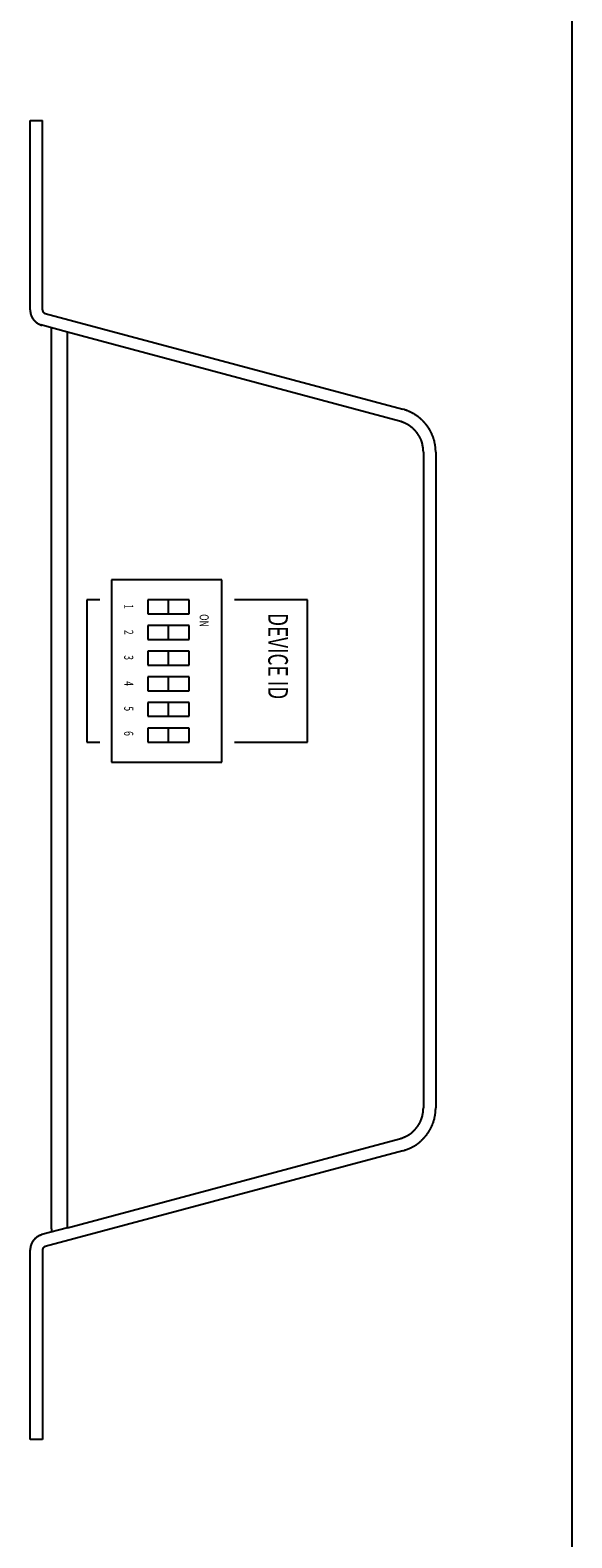
# Model space of a CAD drawing. Extents: x -80 to 280, y -132 to 404.
# Drawn here: x 225 to 280, y 23 to 176 of the extents above; entities that cross this region are included whole.
import ezdxf
from ezdxf.enums import TextEntityAlignment as Align

# ---------------------------------------------------------------- set-up
doc = ezdxf.new("R2010")
doc.units = 0
doc.header["$LTSCALE"] = 10.16
doc.layers.add('DATA', color=7, linetype='CONTINUOUS')
doc.layers.add('HIBINO-BASE', color=7, linetype='CONTINUOUS')
doc.styles.get("Standard").update_dxf_attribs({"font": 'txt', "bigfont": 'BIGFONT.SHX'})

msp = doc.modelspace()

# ---------------------------------------------------------------- linework, layer by layer
at = {"layer": 'DATA', "color": 7, "linetype": 'CONTINUOUS'}
for p, q in [((225, 163.74), (225, 167)), ((225, 167), (226.25, 167)), ((226.25, 163.74), (226.25, 167)), ((225, 147.76), (225, 163.74)), ((226.25, 147.76), (226.25, 163.74)), ((225, 147.76), (225, 147.73)), ((226.25, 147.76), (226.25, 147.76)), ((226.54, 147.39), (262.84, 137.66)), ((228.8, 145.49), (226.08, 146.22)), ((226.18, 146.19), (226.22, 146.18)), ((227.16, 145.59), (227.16, 145.93)), ((227.16, 54.42), (227.16, 145.59)), ((262.51, 136.45), (228.8, 145.49)), ((228.8, 54.52), (228.8, 145.49)), ((262.59, 136.43), (262.51, 136.45)), ((262.59, 136.43), (262.51, 136.45)), ((262.96, 137.63), (262.84, 137.66)), ((264.93, 133.31), (264.93, 133.39)), ((264.93, 133.31), (264.93, 133.38)), ((264.93, 133.31), (264.93, 66.7)), ((266.18, 133.31), (266.18, 133.44)), ((266.18, 133.31), (266.18, 66.7)), ((244.45, 120.32), (233.25, 120.32)), ((233.25, 120.32), (233.25, 101.83)), ((244.45, 101.83), (244.45, 120.32)), ((230.77, 118.3), (230.77, 103.85)), ((232.06, 118.3), (230.77, 118.3)), ((241.13, 118.29), (236.96, 118.29)), ((236.96, 118.29), (236.96, 116.88)), ((239, 118.29), (239, 116.88)), ((241.13, 116.88), (241.13, 118.29)), ((253.16, 118.3), (245.76, 118.3)), ((253.16, 103.85), (253.16, 118.3)), ((236.96, 116.88), (241.13, 116.88)), ((241.13, 115.68), (236.96, 115.68)), ((236.96, 115.68), (236.96, 114.28)), ((239, 115.68), (239, 114.28)), ((241.13, 114.28), (241.13, 115.68)), ((236.96, 114.28), (241.13, 114.28)), ((241.13, 113.08), (236.96, 113.08)), ((236.96, 113.08), (236.96, 111.68)), ((239, 113.08), (239, 111.68)), ((241.13, 111.68), (241.13, 113.08)), ((236.96, 111.68), (241.13, 111.68)), ((241.13, 110.48), (236.96, 110.48)), ((236.96, 110.48), (236.96, 109.07)), ((239, 110.48), (239, 109.07)), ((241.13, 109.07), (241.13, 110.48)), ((236.96, 109.07), (241.13, 109.07)), ((241.13, 107.87), (236.96, 107.87)), ((236.96, 107.87), (236.96, 106.47)), ((239, 107.87), (239, 106.47)), ((241.13, 106.47), (241.13, 107.87)), ((236.96, 106.47), (241.13, 106.47)), ((241.13, 105.27), (236.96, 105.27)), ((236.96, 105.27), (236.96, 103.86)), ((239, 105.27), (239, 103.86)), ((239, 105.27), (239, 103.86)), ((241.13, 103.86), (241.13, 105.27)), ((230.77, 103.85), (232.06, 103.85)), ((236.96, 103.86), (241.13, 103.86)), ((245.76, 103.85), (253.16, 103.85)), ((233.25, 101.83), (244.45, 101.83)), ((264.93, 66.62), (264.93, 66.7)), ((264.93, 66.62), (264.93, 66.7)), ((266.18, 66.57), (266.18, 66.7)), ((228.8, 54.52), (262.51, 63.56)), ((262.51, 63.56), (262.59, 63.58)), ((262.51, 63.56), (262.59, 63.58)), ((262.84, 62.35), (226.54, 52.62)), ((262.84, 62.35), (262.96, 62.38)), ((226.22, 53.83), (226.18, 53.82)), ((228.8, 54.52), (226.2, 53.83)), ((227.16, 54.42), (227.16, 54.08)), ((225, 52.28), (225, 52.24)), ((225, 36.26), (225, 52.28)), ((226.25, 52.25), (226.25, 52.24)), ((226.25, 52.24), (226.25, 36.25)), ((226.54, 52.62), (226.54, 52.62)), ((225, 33.01), (225, 36.26)), ((226.25, 36.26), (226.25, 33.01)), ((226.25, 33.01), (225, 33.01))]:
    msp.add_line(p, q, dxfattribs=at)
at = {"layer": 'DATA', "color": 7, "linetype": 'CONTINUOUS', "flags": 128}
for points in [[(225, 147.73), (225, 147.72), (225, 147.71), (225, 147.7), (225, 147.69), (225, 147.68), (225, 147.66), (225, 147.65), (225.01, 147.64), (225.01, 147.63), (225.01, 147.62), (225.01, 147.61), (225.01, 147.6), (225.01, 147.59), (225.01, 147.58), (225.01, 147.57), (225.01, 147.56), (225.02, 147.55), (225.02, 147.54), (225.02, 147.53), (225.02, 147.52), (225.02, 147.51), (225.02, 147.5), (225.02, 147.49), (225.03, 147.48), (225.03, 147.47), (225.03, 147.46), (225.03, 147.45), (225.03, 147.44), (225.04, 147.43), (225.04, 147.42), (225.04, 147.41), (225.04, 147.4), (225.04, 147.39), (225.05, 147.38), (225.05, 147.37), (225.05, 147.36), (225.05, 147.35), (225.06, 147.34), (225.06, 147.33), (225.06, 147.32), (225.06, 147.31), (225.07, 147.3), (225.07, 147.29), (225.07, 147.28), (225.07, 147.28), (225.08, 147.27), (225.08, 147.26), (225.08, 147.25), (225.08, 147.24), (225.09, 147.23), (225.09, 147.22), (225.09, 147.21), (225.1, 147.2), (225.1, 147.2), (225.1, 147.19), (225.11, 147.18), (225.11, 147.17), (225.11, 147.16), (225.12, 147.15), (225.12, 147.15), (225.12, 147.14), (225.13, 147.13), (225.13, 147.12), (225.13, 147.11), (225.13, 147.11), (225.14, 147.11), (225.14, 147.1), (225.15, 147.09), (225.15, 147.08), (225.15, 147.07), (225.16, 147.07), (225.16, 147.06), (225.16, 147.05), (225.17, 147.04), (225.17, 147.03), (225.18, 147.03), (225.18, 147.02), (225.18, 147.01), (225.19, 147), (225.19, 147), (225.2, 146.99), (225.2, 146.98), (225.2, 146.97), (225.21, 146.97), (225.21, 146.96), (225.22, 146.95), (225.22, 146.94), (225.22, 146.94), (225.23, 146.93), (225.23, 146.92), (225.24, 146.92), (225.24, 146.91), (225.25, 146.9), (225.25, 146.89), (225.26, 146.89), (225.26, 146.88), (225.26, 146.87), (225.27, 146.87), (225.27, 146.86), (225.28, 146.85), (225.28, 146.85), (225.29, 146.84), (225.29, 146.83), (225.3, 146.83), (225.3, 146.82), (225.31, 146.81), (225.31, 146.81), (225.31, 146.8), (225.32, 146.79), (225.32, 146.79), (225.33, 146.78), (225.33, 146.77), (225.34, 146.77), (225.34, 146.76), (225.35, 146.75), (225.35, 146.75), (225.36, 146.74), (225.36, 146.74), (225.37, 146.73), (225.37, 146.72), (225.38, 146.72), (225.38, 146.71), (225.39, 146.7), (225.39, 146.7), (225.4, 146.69), (225.4, 146.69), (225.41, 146.68), (225.41, 146.68), (225.42, 146.67), (225.42, 146.67), (225.42, 146.66), (225.43, 146.66), (225.43, 146.65), (225.44, 146.65), (225.44, 146.64), (225.45, 146.63), (225.46, 146.63), (225.46, 146.62), (225.47, 146.62), (225.47, 146.61), (225.48, 146.61), (225.48, 146.6), (225.49, 146.6), (225.49, 146.59), (225.5, 146.59), (225.5, 146.58), (225.51, 146.58), (225.51, 146.57), (225.52, 146.56), (225.53, 146.56), (225.53, 146.55), (225.54, 146.55), (225.54, 146.54), (225.55, 146.54), (225.55, 146.53), (225.56, 146.53), (225.56, 146.52), (225.57, 146.52), (225.57, 146.52), (225.58, 146.51), (225.59, 146.51), (225.59, 146.5), (225.6, 146.5), (225.6, 146.49), (225.61, 146.49), (225.61, 146.48), (225.62, 146.48), (225.63, 146.47), (225.63, 146.47), (225.64, 146.46), (225.64, 146.46), (225.65, 146.46), (225.65, 146.45), (225.66, 146.45), (225.66, 146.44), (225.67, 146.44), (225.68, 146.43), (225.68, 146.43), (225.69, 146.43), (225.69, 146.42), (225.7, 146.42), (225.71, 146.41), (225.71, 146.41), (225.72, 146.41), (225.72, 146.4), (225.73, 146.4), (225.73, 146.39), (225.74, 146.39), (225.75, 146.39), (225.75, 146.38), (225.76, 146.38), (225.76, 146.38), (225.77, 146.37), (225.78, 146.37), (225.78, 146.37), (225.78, 146.37), (225.79, 146.36), (225.79, 146.36), (225.8, 146.35), (225.81, 146.35), (225.81, 146.35), (225.82, 146.34), (225.82, 146.34), (225.83, 146.34), (225.84, 146.33), (225.84, 146.33), (225.85, 146.33), (225.85, 146.32), (225.86, 146.32), (225.87, 146.32), (225.87, 146.32), (225.88, 146.31), (225.89, 146.31), (225.89, 146.31), (225.9, 146.3), (225.9, 146.3), (225.91, 146.3), (225.92, 146.29), (225.92, 146.29), (225.93, 146.29), (225.94, 146.28), (225.94, 146.28), (225.95, 146.28), (225.95, 146.28), (225.96, 146.27), (225.97, 146.27), (225.97, 146.27), (225.98, 146.26), (225.99, 146.26), (225.99, 146.26), (226, 146.26), (226.01, 146.25), (226.01, 146.25), (226.02, 146.25), (226.02, 146.24), (226.03, 146.24), (226.04, 146.24), (226.04, 146.24), (226.05, 146.23), (226.06, 146.23), (226.06, 146.23), (226.07, 146.23), (226.08, 146.22), (226.08, 146.22), (226.09, 146.22), (226.1, 146.22), (226.1, 146.21), (226.11, 146.21), (226.12, 146.21), (226.12, 146.21), (226.13, 146.21), (226.14, 146.2), (226.14, 146.2), (226.15, 146.2), (226.16, 146.2), (226.16, 146.19), (226.17, 146.19), (226.18, 146.19), (226.18, 146.19), (226.18, 146.19)], [(226.25, 147.76), (226.25, 147.76), (226.25, 147.76), (226.25, 147.76), (226.25, 147.75), (226.25, 147.75), (226.25, 147.75), (226.25, 147.75), (226.25, 147.75), (226.25, 147.75), (226.25, 147.75), (226.25, 147.74), (226.25, 147.74), (226.25, 147.74), (226.25, 147.74), (226.25, 147.74), (226.25, 147.74), (226.25, 147.74), (226.25, 147.73), (226.25, 147.73), (226.25, 147.73), (226.25, 147.73), (226.25, 147.73), (226.25, 147.73), (226.25, 147.73), (226.25, 147.72), (226.25, 147.72), (226.25, 147.72), (226.25, 147.72), (226.25, 147.72), (226.25, 147.72), (226.25, 147.72), (226.25, 147.71), (226.25, 147.71), (226.25, 147.71), (226.25, 147.71), (226.26, 147.71), (226.26, 147.71), (226.26, 147.7), (226.26, 147.7), (226.26, 147.7), (226.26, 147.7), (226.26, 147.7), (226.26, 147.7), (226.26, 147.7), (226.26, 147.69), (226.26, 147.69), (226.26, 147.69), (226.26, 147.69), (226.26, 147.69), (226.26, 147.69), (226.26, 147.68), (226.26, 147.68), (226.26, 147.68), (226.26, 147.68), (226.26, 147.68), (226.26, 147.68), (226.26, 147.67), (226.26, 147.67), (226.26, 147.67), (226.26, 147.67), (226.26, 147.67), (226.26, 147.67), (226.26, 147.66), (226.26, 147.66), (226.26, 147.66), (226.26, 147.66), (226.26, 147.66), (226.26, 147.66), (226.26, 147.66), (226.27, 147.65), (226.27, 147.65), (226.27, 147.65), (226.27, 147.65), (226.27, 147.65), (226.27, 147.65), (226.27, 147.64), (226.27, 147.64), (226.27, 147.64), (226.27, 147.64), (226.27, 147.64), (226.27, 147.64), (226.27, 147.63), (226.27, 147.63), (226.27, 147.63), (226.27, 147.63), (226.27, 147.63), (226.27, 147.62), (226.28, 147.62), (226.28, 147.62), (226.28, 147.62), (226.28, 147.62), (226.28, 147.62), (226.28, 147.61), (226.28, 147.61), (226.28, 147.61), (226.28, 147.61), (226.28, 147.61), (226.28, 147.61), (226.28, 147.6), (226.28, 147.6), (226.29, 147.6), (226.29, 147.6), (226.29, 147.6), (226.29, 147.59), (226.29, 147.59), (226.29, 147.59), (226.29, 147.59), (226.29, 147.59), (226.29, 147.59), (226.29, 147.58), (226.3, 147.58), (226.3, 147.58), (226.3, 147.58), (226.3, 147.58), (226.3, 147.57), (226.3, 147.57), (226.3, 147.57), (226.3, 147.57), (226.3, 147.57), (226.3, 147.56), (226.31, 147.56), (226.31, 147.56), (226.31, 147.56), (226.31, 147.56), (226.31, 147.56), (226.31, 147.55), (226.31, 147.55), (226.31, 147.55), (226.32, 147.55), (226.32, 147.55), (226.32, 147.55), (226.32, 147.54), (226.32, 147.54), (226.32, 147.54), (226.32, 147.54), (226.32, 147.54), (226.32, 147.54), (226.33, 147.53), (226.33, 147.53), (226.33, 147.53), (226.33, 147.53), (226.33, 147.53), (226.33, 147.52), (226.33, 147.52), (226.34, 147.52), (226.34, 147.52), (226.34, 147.52), (226.34, 147.52), (226.34, 147.51), (226.34, 147.51), (226.34, 147.51), (226.34, 147.51), (226.35, 147.51), (226.35, 147.51), (226.35, 147.5), (226.35, 147.5), (226.35, 147.5), (226.35, 147.5), (226.36, 147.5), (226.36, 147.5), (226.36, 147.49), (226.36, 147.49), (226.36, 147.49), (226.36, 147.49), (226.36, 147.49), (226.37, 147.49), (226.37, 147.49), (226.37, 147.48), (226.37, 147.48), (226.37, 147.48), (226.37, 147.48), (226.37, 147.48), (226.38, 147.48), (226.38, 147.47), (226.38, 147.47), (226.38, 147.47), (226.38, 147.47), (226.38, 147.47), (226.39, 147.47), (226.39, 147.47), (226.39, 147.46), (226.39, 147.46), (226.39, 147.46), (226.39, 147.46), (226.4, 147.46), (226.4, 147.46), (226.4, 147.46), (226.4, 147.46), (226.4, 147.45), (226.4, 147.45), (226.41, 147.45), (226.41, 147.45), (226.41, 147.45), (226.41, 147.45), (226.41, 147.45), (226.41, 147.45), (226.41, 147.45), (226.42, 147.44), (226.42, 147.44), (226.42, 147.44), (226.42, 147.44), (226.42, 147.44), (226.43, 147.44), (226.43, 147.44), (226.43, 147.44), (226.43, 147.43), (226.43, 147.43), (226.43, 147.43), (226.44, 147.43), (226.44, 147.43), (226.44, 147.43), (226.44, 147.43), (226.44, 147.43), (226.45, 147.43), (226.45, 147.42), (226.45, 147.42), (226.45, 147.42), (226.45, 147.42), (226.45, 147.42), (226.46, 147.42), (226.46, 147.42), (226.46, 147.42), (226.46, 147.42), (226.46, 147.42), (226.47, 147.41), (226.47, 147.41), (226.47, 147.41), (226.47, 147.41), (226.47, 147.41), (226.48, 147.41), (226.48, 147.41), (226.48, 147.41), (226.48, 147.41), (226.48, 147.41), (226.49, 147.41), (226.49, 147.4), (226.49, 147.4), (226.49, 147.4), (226.49, 147.4), (226.5, 147.4), (226.5, 147.4), (226.5, 147.4), (226.5, 147.4), (226.5, 147.4), (226.51, 147.4), (226.51, 147.4), (226.51, 147.4), (226.51, 147.4), (226.51, 147.39), (226.52, 147.39), (226.52, 147.39), (226.52, 147.39), (226.52, 147.39), (226.52, 147.39), (226.53, 147.39), (226.53, 147.39), (226.53, 147.39), (226.53, 147.39), (226.54, 147.39), (226.54, 147.39)], [(264.93, 133.38), (264.93, 133.4), (264.93, 133.41), (264.92, 133.42), (264.92, 133.43), (264.92, 133.45), (264.92, 133.46), (264.92, 133.47), (264.92, 133.48), (264.92, 133.5), (264.92, 133.51), (264.92, 133.52), (264.92, 133.53), (264.92, 133.55), (264.91, 133.56), (264.91, 133.57), (264.91, 133.58), (264.91, 133.6), (264.91, 133.61), (264.91, 133.62), (264.91, 133.64), (264.9, 133.65), (264.9, 133.66), (264.9, 133.67), (264.9, 133.69), (264.9, 133.7), (264.9, 133.71), (264.89, 133.73), (264.89, 133.74), (264.89, 133.75), (264.89, 133.76), (264.89, 133.78), (264.88, 133.79), (264.88, 133.8), (264.88, 133.82), (264.88, 133.83), (264.88, 133.84), (264.87, 133.86), (264.87, 133.87), (264.87, 133.88), (264.87, 133.9), (264.86, 133.91), (264.86, 133.92), (264.86, 133.94), (264.86, 133.95), (264.85, 133.96), (264.85, 133.98), (264.85, 133.99), (264.85, 134), (264.84, 134.02), (264.84, 134.03), (264.84, 134.04), (264.84, 134.06), (264.83, 134.07), (264.83, 134.09), (264.83, 134.1), (264.82, 134.11), (264.82, 134.13), (264.82, 134.14), (264.81, 134.15), (264.81, 134.17), (264.81, 134.18), (264.8, 134.2), (264.8, 134.21), (264.8, 134.22), (264.8, 134.22), (264.79, 134.24), (264.79, 134.25), (264.79, 134.27), (264.78, 134.28), (264.78, 134.29), (264.77, 134.31), (264.77, 134.32), (264.77, 134.34), (264.76, 134.35), (264.76, 134.37), (264.75, 134.38), (264.75, 134.39), (264.74, 134.41), (264.74, 134.42), (264.73, 134.44), (264.73, 134.45), (264.72, 134.47), (264.72, 134.48), (264.71, 134.49), (264.71, 134.51), (264.7, 134.52), (264.69, 134.54), (264.69, 134.55), (264.68, 134.57), (264.68, 134.58), (264.67, 134.6), (264.66, 134.61), (264.66, 134.63), (264.65, 134.64), (264.64, 134.65), (264.64, 134.67), (264.63, 134.68), (264.62, 134.7), (264.61, 134.71), (264.61, 134.73), (264.6, 134.74), (264.59, 134.76), (264.58, 134.77), (264.58, 134.79), (264.57, 134.8), (264.56, 134.82), (264.55, 134.83), (264.54, 134.85), (264.53, 134.86), (264.53, 134.88), (264.52, 134.89), (264.51, 134.91), (264.5, 134.92), (264.49, 134.94), (264.48, 134.95), (264.47, 134.97), (264.46, 134.98), (264.45, 135), (264.44, 135.01), (264.43, 135.03), (264.42, 135.04), (264.41, 135.06), (264.4, 135.08), (264.39, 135.09), (264.38, 135.11), (264.37, 135.12), (264.36, 135.14), (264.35, 135.15), (264.34, 135.17), (264.34, 135.17), (264.33, 135.18), (264.32, 135.2), (264.31, 135.21), (264.3, 135.23), (264.29, 135.24), (264.28, 135.26), (264.26, 135.27), (264.25, 135.29), (264.24, 135.3), (264.23, 135.32), (264.22, 135.33), (264.21, 135.35), (264.2, 135.36), (264.19, 135.38), (264.17, 135.39), (264.16, 135.4), (264.15, 135.42), (264.14, 135.43), (264.13, 135.45), (264.12, 135.46), (264.1, 135.47), (264.09, 135.49), (264.08, 135.5), (264.07, 135.51), (264.06, 135.53), (264.04, 135.54), (264.03, 135.55), (264.02, 135.56), (264.01, 135.58), (264, 135.59), (263.98, 135.6), (263.97, 135.61), (263.96, 135.63), (263.95, 135.64), (263.93, 135.65), (263.92, 135.66), (263.91, 135.68), (263.9, 135.69), (263.88, 135.7), (263.87, 135.71), (263.86, 135.72), (263.85, 135.73), (263.83, 135.75), (263.82, 135.76), (263.81, 135.77), (263.79, 135.78), (263.78, 135.79), (263.77, 135.8), (263.76, 135.81), (263.74, 135.82), (263.73, 135.83), (263.72, 135.84), (263.7, 135.85), (263.69, 135.86), (263.68, 135.88), (263.66, 135.89), (263.65, 135.9), (263.64, 135.91), (263.62, 135.92), (263.61, 135.92), (263.6, 135.93), (263.58, 135.94), (263.57, 135.95), (263.55, 135.96), (263.55, 135.96), (263.54, 135.97), (263.53, 135.98), (263.51, 135.99), (263.5, 136), (263.48, 136.01), (263.47, 136.02), (263.46, 136.03), (263.44, 136.04), (263.43, 136.04), (263.41, 136.05), (263.4, 136.06), (263.39, 136.07), (263.37, 136.08), (263.36, 136.09), (263.34, 136.1), (263.33, 136.1), (263.31, 136.11), (263.3, 136.12), (263.28, 136.13), (263.27, 136.14), (263.26, 136.15), (263.24, 136.15), (263.23, 136.16), (263.21, 136.17), (263.2, 136.18), (263.18, 136.18), (263.17, 136.19), (263.15, 136.2), (263.14, 136.21), (263.12, 136.21), (263.11, 136.22), (263.09, 136.23), (263.08, 136.24), (263.06, 136.24), (263.05, 136.25), (263.03, 136.26), (263.02, 136.27), (263, 136.27), (262.99, 136.28), (262.97, 136.29), (262.95, 136.29), (262.94, 136.3), (262.92, 136.31), (262.91, 136.31), (262.89, 136.32), (262.88, 136.33), (262.86, 136.33), (262.85, 136.34), (262.83, 136.34), (262.81, 136.35), (262.8, 136.36), (262.78, 136.36), (262.77, 136.37), (262.75, 136.37), (262.73, 136.38), (262.72, 136.39), (262.7, 136.39), (262.69, 136.4), (262.67, 136.4), (262.65, 136.41), (262.64, 136.41), (262.62, 136.42), (262.61, 136.43), (262.59, 136.43), (262.59, 136.43)], [(266.18, 133.44), (266.18, 133.46), (266.17, 133.49), (266.17, 133.52), (266.17, 133.55), (266.17, 133.57), (266.17, 133.6), (266.16, 133.63), (266.16, 133.65), (266.16, 133.68), (266.16, 133.7), (266.15, 133.73), (266.15, 133.76), (266.15, 133.78), (266.15, 133.81), (266.14, 133.83), (266.14, 133.86), (266.14, 133.88), (266.13, 133.91), (266.13, 133.93), (266.13, 133.96), (266.12, 133.98), (266.12, 134.01), (266.12, 134.03), (266.11, 134.06), (266.11, 134.08), (266.1, 134.1), (266.1, 134.13), (266.1, 134.15), (266.09, 134.17), (266.09, 134.2), (266.08, 134.22), (266.08, 134.24), (266.08, 134.26), (266.07, 134.29), (266.07, 134.31), (266.06, 134.33), (266.06, 134.35), (266.05, 134.38), (266.05, 134.4), (266.04, 134.42), (266.04, 134.44), (266.03, 134.46), (266.03, 134.48), (266.02, 134.5), (266.01, 134.52), (266.01, 134.54), (266, 134.57), (266, 134.59), (265.99, 134.61), (265.99, 134.63), (265.98, 134.65), (265.97, 134.67), (265.97, 134.68), (265.96, 134.7), (265.95, 134.72), (265.95, 134.74), (265.94, 134.76), (265.93, 134.78), (265.93, 134.8), (265.92, 134.82), (265.91, 134.84), (265.91, 134.85), (265.9, 134.87), (265.89, 134.89), (265.89, 134.89), (265.89, 134.91), (265.88, 134.92), (265.87, 134.94), (265.86, 134.96), (265.86, 134.98), (265.85, 134.99), (265.84, 135.01), (265.83, 135.03), (265.83, 135.05), (265.82, 135.06), (265.81, 135.08), (265.8, 135.1), (265.8, 135.11), (265.79, 135.13), (265.78, 135.15), (265.77, 135.16), (265.77, 135.18), (265.76, 135.19), (265.75, 135.21), (265.74, 135.23), (265.74, 135.24), (265.73, 135.26), (265.72, 135.27), (265.71, 135.29), (265.71, 135.31), (265.7, 135.32), (265.69, 135.34), (265.68, 135.35), (265.67, 135.37), (265.67, 135.38), (265.66, 135.4), (265.65, 135.41), (265.64, 135.43), (265.64, 135.44), (265.63, 135.46), (265.62, 135.47), (265.61, 135.49), (265.6, 135.5), (265.6, 135.52), (265.59, 135.53), (265.58, 135.55), (265.57, 135.56), (265.56, 135.58), (265.55, 135.59), (265.55, 135.6), (265.54, 135.62), (265.53, 135.63), (265.52, 135.65), (265.51, 135.66), (265.51, 135.67), (265.5, 135.69), (265.49, 135.7), (265.48, 135.71), (265.47, 135.73), (265.46, 135.74), (265.46, 135.75), (265.45, 135.77), (265.44, 135.78), (265.43, 135.79), (265.42, 135.81), (265.41, 135.82), (265.4, 135.83), (265.4, 135.84), (265.39, 135.86), (265.39, 135.86), (265.38, 135.87), (265.37, 135.88), (265.36, 135.89), (265.35, 135.91), (265.34, 135.92), (265.34, 135.93), (265.33, 135.94), (265.32, 135.96), (265.31, 135.97), (265.3, 135.98), (265.29, 135.99), (265.28, 136), (265.27, 136.02), (265.26, 136.03), (265.25, 136.04), (265.25, 136.05), (265.24, 136.06), (265.23, 136.08), (265.22, 136.09), (265.21, 136.1), (265.2, 136.11), (265.19, 136.12), (265.18, 136.14), (265.17, 136.15), (265.16, 136.16), (265.15, 136.17), (265.14, 136.18), (265.13, 136.19), (265.12, 136.2), (265.11, 136.22), (265.1, 136.23), (265.09, 136.24), (265.08, 136.25), (265.07, 136.26), (265.06, 136.27), (265.05, 136.29), (265.04, 136.3), (265.03, 136.31), (265.02, 136.32), (265.01, 136.33), (265, 136.34), (264.99, 136.35), (264.98, 136.36), (264.97, 136.37), (264.96, 136.39), (264.95, 136.4), (264.94, 136.41), (264.93, 136.42), (264.92, 136.43), (264.91, 136.44), (264.9, 136.45), (264.89, 136.46), (264.88, 136.47), (264.87, 136.48), (264.86, 136.49), (264.85, 136.51), (264.84, 136.52), (264.82, 136.53), (264.81, 136.54), (264.8, 136.55), (264.79, 136.56), (264.78, 136.57), (264.77, 136.58), (264.76, 136.59), (264.76, 136.59), (264.75, 136.6), (264.74, 136.61), (264.73, 136.62), (264.71, 136.63), (264.7, 136.64), (264.69, 136.65), (264.68, 136.66), (264.67, 136.67), (264.66, 136.68), (264.65, 136.69), (264.64, 136.7), (264.62, 136.71), (264.61, 136.72), (264.6, 136.73), (264.59, 136.74), (264.58, 136.75), (264.57, 136.76), (264.55, 136.77), (264.54, 136.78), (264.53, 136.79), (264.52, 136.8), (264.51, 136.81), (264.5, 136.82), (264.48, 136.83), (264.47, 136.84), (264.46, 136.85), (264.45, 136.86), (264.44, 136.87), (264.42, 136.88), (264.41, 136.88), (264.4, 136.89), (264.39, 136.9), (264.38, 136.91), (264.36, 136.92), (264.35, 136.93), (264.34, 136.94), (264.33, 136.95), (264.31, 136.96), (264.3, 136.97), (264.29, 136.98), (264.28, 136.98), (264.27, 136.99), (264.25, 137), (264.24, 137.01), (264.23, 137.02), (264.22, 137.03), (264.2, 137.04), (264.19, 137.04), (264.18, 137.05), (264.16, 137.06), (264.15, 137.07), (264.14, 137.08), (264.13, 137.09), (264.11, 137.1), (264.1, 137.1), (264.09, 137.11), (264.07, 137.12), (264.06, 137.13), (264.05, 137.14), (264.04, 137.14), (264.02, 137.15), (264.01, 137.16), (264, 137.17), (263.98, 137.18), (263.98, 137.18), (263.97, 137.18), (263.96, 137.19), (263.94, 137.2), (263.93, 137.21), (263.92, 137.22), (263.9, 137.22), (263.89, 137.23), (263.87, 137.24), (263.86, 137.25), (263.85, 137.25), (263.83, 137.26), (263.82, 137.27), (263.8, 137.28), (263.79, 137.28), (263.77, 137.29), (263.76, 137.3), (263.75, 137.31), (263.73, 137.31), (263.72, 137.32), (263.7, 137.33), (263.69, 137.34), (263.67, 137.34), (263.66, 137.35), (263.64, 137.36), (263.63, 137.37), (263.61, 137.37), (263.59, 137.38), (263.58, 137.39), (263.56, 137.39), (263.55, 137.4), (263.53, 137.41), (263.52, 137.42), (263.5, 137.42), (263.48, 137.43), (263.47, 137.44), (263.45, 137.44), (263.43, 137.45), (263.42, 137.46), (263.4, 137.46), (263.39, 137.47), (263.37, 137.48), (263.35, 137.49), (263.33, 137.49), (263.32, 137.5), (263.3, 137.51), (263.28, 137.51), (263.27, 137.52), (263.25, 137.53), (263.23, 137.53), (263.21, 137.54), (263.2, 137.55), (263.18, 137.55), (263.16, 137.56), (263.14, 137.56), (263.13, 137.57), (263.11, 137.58), (263.09, 137.58), (263.07, 137.59), (263.05, 137.6), (263.03, 137.6), (263.02, 137.61), (263, 137.62), (262.98, 137.62), (262.96, 137.63), (262.96, 137.63)], [(262.59, 63.58), (262.6, 63.58), (262.61, 63.59), (262.62, 63.59), (262.64, 63.59), (262.65, 63.6), (262.66, 63.6), (262.67, 63.61), (262.68, 63.61), (262.7, 63.61), (262.71, 63.62), (262.72, 63.62), (262.73, 63.63), (262.74, 63.63), (262.75, 63.64), (262.77, 63.64), (262.78, 63.64), (262.79, 63.65), (262.8, 63.65), (262.81, 63.66), (262.83, 63.66), (262.84, 63.67), (262.85, 63.67), (262.86, 63.68), (262.87, 63.68), (262.89, 63.69), (262.9, 63.69), (262.91, 63.7), (262.92, 63.7), (262.93, 63.71), (262.95, 63.71), (262.96, 63.72), (262.97, 63.72), (262.98, 63.73), (262.99, 63.73), (263.01, 63.74), (263.02, 63.75), (263.03, 63.75), (263.04, 63.76), (263.06, 63.76), (263.07, 63.77), (263.08, 63.77), (263.09, 63.78), (263.1, 63.79), (263.12, 63.79), (263.13, 63.8), (263.14, 63.8), (263.15, 63.81), (263.17, 63.82), (263.18, 63.82), (263.19, 63.83), (263.2, 63.83), (263.22, 63.84), (263.23, 63.85), (263.24, 63.85), (263.25, 63.86), (263.27, 63.87), (263.28, 63.87), (263.29, 63.88), (263.3, 63.89), (263.32, 63.89), (263.33, 63.9), (263.34, 63.91), (263.35, 63.91), (263.37, 63.92), (263.37, 63.92), (263.38, 63.93), (263.39, 63.93), (263.4, 63.94), (263.42, 63.95), (263.43, 63.96), (263.44, 63.96), (263.46, 63.97), (263.47, 63.98), (263.48, 63.99), (263.49, 64), (263.51, 64), (263.52, 64.01), (263.53, 64.02), (263.54, 64.03), (263.56, 64.04), (263.57, 64.05), (263.58, 64.06), (263.59, 64.06), (263.61, 64.07), (263.62, 64.08), (263.63, 64.09), (263.64, 64.1), (263.66, 64.11), (263.67, 64.12), (263.68, 64.13), (263.69, 64.14), (263.71, 64.15), (263.72, 64.16), (263.73, 64.17), (263.74, 64.18), (263.75, 64.19), (263.77, 64.2), (263.78, 64.21), (263.79, 64.22), (263.8, 64.23), (263.82, 64.25), (263.83, 64.26), (263.84, 64.27), (263.85, 64.28), (263.87, 64.29), (263.88, 64.3), (263.89, 64.32), (263.9, 64.33), (263.92, 64.34), (263.93, 64.35), (263.94, 64.36), (263.95, 64.38), (263.96, 64.39), (263.98, 64.4), (263.99, 64.41), (264, 64.43), (264.01, 64.44), (264.03, 64.45), (264.04, 64.47), (264.05, 64.48), (264.06, 64.49), (264.08, 64.51), (264.09, 64.52), (264.1, 64.53), (264.11, 64.55), (264.12, 64.56), (264.14, 64.58), (264.15, 64.59), (264.16, 64.6), (264.16, 64.6), (264.17, 64.62), (264.18, 64.63), (264.2, 64.65), (264.21, 64.66), (264.22, 64.68), (264.23, 64.69), (264.24, 64.71), (264.25, 64.72), (264.27, 64.74), (264.28, 64.75), (264.29, 64.76), (264.3, 64.78), (264.31, 64.79), (264.32, 64.81), (264.33, 64.82), (264.34, 64.84), (264.35, 64.85), (264.36, 64.87), (264.37, 64.88), (264.38, 64.9), (264.39, 64.91), (264.4, 64.93), (264.41, 64.94), (264.42, 64.96), (264.43, 64.97), (264.44, 64.99), (264.45, 65), (264.46, 65.02), (264.47, 65.03), (264.48, 65.05), (264.49, 65.06), (264.5, 65.08), (264.51, 65.09), (264.51, 65.11), (264.52, 65.12), (264.53, 65.14), (264.54, 65.15), (264.55, 65.17), (264.56, 65.18), (264.56, 65.2), (264.57, 65.21), (264.58, 65.23), (264.59, 65.25), (264.59, 65.26), (264.6, 65.28), (264.61, 65.29), (264.62, 65.31), (264.62, 65.32), (264.63, 65.34), (264.64, 65.35), (264.64, 65.37), (264.65, 65.38), (264.66, 65.4), (264.66, 65.41), (264.67, 65.43), (264.68, 65.45), (264.68, 65.46), (264.69, 65.48), (264.7, 65.49), (264.7, 65.51), (264.71, 65.52), (264.71, 65.54), (264.72, 65.56), (264.72, 65.57), (264.72, 65.57), (264.73, 65.59), (264.74, 65.6), (264.74, 65.62), (264.75, 65.63), (264.75, 65.65), (264.76, 65.67), (264.76, 65.68), (264.77, 65.7), (264.77, 65.71), (264.78, 65.73), (264.78, 65.75), (264.79, 65.76), (264.79, 65.78), (264.79, 65.79), (264.8, 65.81), (264.8, 65.83), (264.81, 65.84), (264.81, 65.86), (264.82, 65.87), (264.82, 65.89), (264.82, 65.91), (264.83, 65.92), (264.83, 65.94), (264.84, 65.96), (264.84, 65.97), (264.84, 65.99), (264.85, 66), (264.85, 66.02), (264.85, 66.04), (264.86, 66.05), (264.86, 66.07), (264.86, 66.09), (264.87, 66.1), (264.87, 66.12), (264.87, 66.14), (264.87, 66.15), (264.88, 66.17), (264.88, 66.19), (264.88, 66.2), (264.89, 66.22), (264.89, 66.24), (264.89, 66.25), (264.89, 66.27), (264.9, 66.29), (264.9, 66.3), (264.9, 66.32), (264.9, 66.34), (264.9, 66.35), (264.91, 66.37), (264.91, 66.39), (264.91, 66.4), (264.91, 66.42), (264.91, 66.44), (264.91, 66.45), (264.92, 66.47), (264.92, 66.49), (264.92, 66.5), (264.92, 66.52), (264.92, 66.54), (264.92, 66.56), (264.92, 66.57), (264.92, 66.59), (264.93, 66.61), (264.93, 66.62), (264.93, 66.62)], [(262.96, 62.38), (262.99, 62.39), (263.03, 62.4), (263.06, 62.42), (263.09, 62.43), (263.13, 62.44), (263.16, 62.45), (263.19, 62.46), (263.22, 62.47), (263.25, 62.49), (263.29, 62.5), (263.32, 62.51), (263.35, 62.52), (263.38, 62.54), (263.41, 62.55), (263.44, 62.56), (263.47, 62.57), (263.5, 62.59), (263.53, 62.6), (263.56, 62.61), (263.59, 62.62), (263.61, 62.64), (263.64, 62.65), (263.67, 62.66), (263.7, 62.67), (263.73, 62.69), (263.75, 62.7), (263.78, 62.71), (263.81, 62.73), (263.83, 62.74), (263.86, 62.75), (263.88, 62.77), (263.91, 62.78), (263.93, 62.79), (263.96, 62.81), (263.98, 62.82), (264.01, 62.84), (264.03, 62.85), (264.06, 62.86), (264.08, 62.88), (264.1, 62.89), (264.13, 62.91), (264.15, 62.92), (264.17, 62.93), (264.19, 62.95), (264.22, 62.96), (264.24, 62.98), (264.26, 62.99), (264.28, 63.01), (264.3, 63.02), (264.32, 63.04), (264.34, 63.05), (264.36, 63.07), (264.38, 63.08), (264.4, 63.1), (264.42, 63.11), (264.44, 63.13), (264.46, 63.14), (264.48, 63.16), (264.49, 63.17), (264.51, 63.19), (264.53, 63.2), (264.55, 63.22), (264.56, 63.23), (264.58, 63.25), (264.58, 63.25), (264.6, 63.27), (264.61, 63.28), (264.63, 63.3), (264.65, 63.31), (264.66, 63.33), (264.68, 63.34), (264.69, 63.36), (264.71, 63.37), (264.73, 63.39), (264.74, 63.4), (264.76, 63.42), (264.77, 63.44), (264.79, 63.45), (264.8, 63.47), (264.82, 63.48), (264.83, 63.5), (264.85, 63.51), (264.86, 63.52), (264.87, 63.54), (264.89, 63.55), (264.9, 63.57), (264.92, 63.58), (264.93, 63.6), (264.94, 63.61), (264.96, 63.63), (264.97, 63.64), (264.98, 63.66), (265, 63.67), (265.01, 63.68), (265.02, 63.7), (265.04, 63.71), (265.05, 63.73), (265.06, 63.74), (265.07, 63.76), (265.09, 63.77), (265.1, 63.78), (265.11, 63.8), (265.12, 63.81), (265.13, 63.83), (265.15, 63.84), (265.16, 63.85), (265.17, 63.87), (265.18, 63.88), (265.19, 63.89), (265.2, 63.91), (265.21, 63.92), (265.22, 63.93), (265.23, 63.95), (265.24, 63.96), (265.26, 63.97), (265.27, 63.99), (265.28, 64), (265.29, 64.01), (265.3, 64.03), (265.31, 64.04), (265.32, 64.05), (265.32, 64.06), (265.33, 64.08), (265.34, 64.09), (265.35, 64.1), (265.36, 64.12), (265.37, 64.13), (265.38, 64.14), (265.39, 64.15), (265.39, 64.15), (265.4, 64.17), (265.4, 64.18), (265.41, 64.19), (265.42, 64.2), (265.43, 64.22), (265.44, 64.23), (265.45, 64.24), (265.46, 64.26), (265.46, 64.27), (265.47, 64.28), (265.48, 64.3), (265.49, 64.31), (265.5, 64.32), (265.51, 64.34), (265.51, 64.35), (265.52, 64.36), (265.53, 64.38), (265.54, 64.39), (265.55, 64.41), (265.56, 64.42), (265.56, 64.43), (265.57, 64.45), (265.58, 64.46), (265.59, 64.48), (265.6, 64.49), (265.6, 64.51), (265.61, 64.52), (265.62, 64.54), (265.63, 64.55), (265.64, 64.57), (265.64, 64.58), (265.65, 64.6), (265.66, 64.61), (265.67, 64.63), (265.68, 64.64), (265.68, 64.66), (265.69, 64.67), (265.7, 64.69), (265.71, 64.7), (265.71, 64.72), (265.72, 64.73), (265.73, 64.75), (265.74, 64.77), (265.74, 64.78), (265.75, 64.8), (265.76, 64.81), (265.77, 64.83), (265.78, 64.85), (265.78, 64.86), (265.79, 64.88), (265.8, 64.9), (265.81, 64.91), (265.81, 64.93), (265.82, 64.95), (265.83, 64.96), (265.84, 64.98), (265.84, 65), (265.85, 65.02), (265.86, 65.03), (265.86, 65.05), (265.87, 65.07), (265.88, 65.09), (265.89, 65.1), (265.89, 65.12), (265.89, 65.12), (265.9, 65.14), (265.91, 65.16), (265.92, 65.17), (265.92, 65.19), (265.93, 65.21), (265.94, 65.23), (265.94, 65.25), (265.95, 65.27), (265.96, 65.29), (265.96, 65.31), (265.97, 65.33), (265.97, 65.34), (265.98, 65.36), (265.99, 65.38), (265.99, 65.4), (266, 65.42), (266, 65.44), (266.01, 65.47), (266.02, 65.49), (266.02, 65.51), (266.03, 65.53), (266.03, 65.55), (266.04, 65.57), (266.04, 65.59), (266.05, 65.61), (266.05, 65.63), (266.06, 65.66), (266.06, 65.68), (266.07, 65.7), (266.07, 65.72), (266.08, 65.75), (266.08, 65.77), (266.08, 65.79), (266.09, 65.81), (266.09, 65.84), (266.1, 65.86), (266.1, 65.88), (266.11, 65.91), (266.11, 65.93), (266.11, 65.95), (266.12, 65.98), (266.12, 66), (266.12, 66.03), (266.13, 66.05), (266.13, 66.08), (266.13, 66.1), (266.14, 66.13), (266.14, 66.15), (266.14, 66.18), (266.15, 66.2), (266.15, 66.23), (266.15, 66.25), (266.15, 66.28), (266.16, 66.3), (266.16, 66.33), (266.16, 66.36), (266.16, 66.38), (266.17, 66.41), (266.17, 66.44), (266.17, 66.46), (266.17, 66.49), (266.17, 66.52), (266.18, 66.55), (266.18, 66.57), (266.18, 66.57)], [(226.18, 53.82), (226.17, 53.82), (226.16, 53.81), (226.15, 53.81), (226.14, 53.81), (226.13, 53.8), (226.12, 53.8), (226.11, 53.8), (226.1, 53.79), (226.09, 53.79), (226.08, 53.79), (226.07, 53.78), (226.06, 53.78), (226.05, 53.77), (226.04, 53.77), (226.03, 53.77), (226.02, 53.76), (226.01, 53.76), (226, 53.75), (225.99, 53.75), (225.98, 53.75), (225.97, 53.74), (225.96, 53.74), (225.95, 53.73), (225.94, 53.73), (225.93, 53.73), (225.93, 53.72), (225.92, 53.72), (225.91, 53.71), (225.9, 53.71), (225.89, 53.7), (225.88, 53.7), (225.87, 53.69), (225.86, 53.69), (225.85, 53.69), (225.85, 53.68), (225.84, 53.68), (225.83, 53.67), (225.82, 53.67), (225.81, 53.66), (225.8, 53.66), (225.8, 53.65), (225.79, 53.65), (225.78, 53.64), (225.77, 53.64), (225.76, 53.63), (225.76, 53.63), (225.75, 53.62), (225.74, 53.62), (225.73, 53.61), (225.72, 53.61), (225.72, 53.6), (225.71, 53.6), (225.7, 53.59), (225.69, 53.59), (225.69, 53.58), (225.68, 53.58), (225.67, 53.57), (225.66, 53.57), (225.66, 53.56), (225.65, 53.55), (225.64, 53.55), (225.64, 53.54), (225.63, 53.54), (225.62, 53.53), (225.62, 53.53), (225.62, 53.53), (225.61, 53.52), (225.6, 53.51), (225.6, 53.51), (225.59, 53.5), (225.58, 53.5), (225.58, 53.49), (225.57, 53.49), (225.56, 53.48), (225.56, 53.47), (225.55, 53.47), (225.54, 53.46), (225.54, 53.46), (225.53, 53.45), (225.52, 53.45), (225.52, 53.44), (225.51, 53.43), (225.51, 53.43), (225.5, 53.42), (225.49, 53.42), (225.49, 53.41), (225.48, 53.4), (225.48, 53.4), (225.47, 53.39), (225.46, 53.39), (225.46, 53.38), (225.45, 53.37), (225.45, 53.37), (225.44, 53.36), (225.44, 53.36), (225.43, 53.35), (225.42, 53.34), (225.42, 53.34), (225.41, 53.33), (225.41, 53.33), (225.4, 53.32), (225.4, 53.31), (225.39, 53.31), (225.39, 53.3), (225.38, 53.29), (225.38, 53.29), (225.37, 53.28), (225.37, 53.28), (225.36, 53.27), (225.36, 53.26), (225.35, 53.26), (225.35, 53.25), (225.34, 53.24), (225.34, 53.24), (225.33, 53.23), (225.33, 53.23), (225.32, 53.22), (225.32, 53.21), (225.31, 53.21), (225.31, 53.2), (225.3, 53.19), (225.3, 53.19), (225.29, 53.18), (225.29, 53.17), (225.28, 53.17), (225.28, 53.16), (225.28, 53.16), (225.27, 53.15), (225.27, 53.14), (225.27, 53.14), (225.26, 53.14), (225.26, 53.13), (225.25, 53.12), (225.25, 53.12), (225.25, 53.11), (225.24, 53.1), (225.24, 53.1), (225.23, 53.09), (225.23, 53.08), (225.23, 53.08), (225.22, 53.07), (225.22, 53.06), (225.21, 53.06), (225.21, 53.05), (225.21, 53.04), (225.2, 53.04), (225.2, 53.03), (225.2, 53.02), (225.19, 53.02), (225.19, 53.01), (225.19, 53), (225.18, 53), (225.18, 52.99), (225.18, 52.98), (225.17, 52.98), (225.17, 52.97), (225.17, 52.96), (225.16, 52.96), (225.16, 52.95), (225.16, 52.94), (225.15, 52.94), (225.15, 52.93), (225.15, 52.92), (225.14, 52.92), (225.14, 52.91), (225.14, 52.91), (225.13, 52.9), (225.13, 52.89), (225.13, 52.89), (225.13, 52.88), (225.12, 52.87), (225.12, 52.87), (225.12, 52.86), (225.11, 52.85), (225.11, 52.85), (225.11, 52.84), (225.11, 52.83), (225.1, 52.83), (225.1, 52.82), (225.1, 52.81), (225.1, 52.81), (225.09, 52.8), (225.09, 52.79), (225.09, 52.79), (225.09, 52.78), (225.09, 52.77), (225.08, 52.77), (225.08, 52.76), (225.08, 52.75), (225.08, 52.75), (225.08, 52.74), (225.07, 52.73), (225.07, 52.73), (225.07, 52.72), (225.07, 52.72), (225.07, 52.71), (225.07, 52.71), (225.06, 52.7), (225.06, 52.69), (225.06, 52.69), (225.06, 52.68), (225.06, 52.67), (225.06, 52.67), (225.05, 52.66), (225.05, 52.65), (225.05, 52.65), (225.05, 52.64), (225.05, 52.63), (225.05, 52.62), (225.04, 52.62), (225.04, 52.61), (225.04, 52.6), (225.04, 52.6), (225.04, 52.59), (225.04, 52.58), (225.04, 52.58), (225.03, 52.57), (225.03, 52.56), (225.03, 52.56), (225.03, 52.55), (225.03, 52.54), (225.03, 52.54), (225.03, 52.53), (225.03, 52.52), (225.02, 52.52), (225.02, 52.51), (225.02, 52.5), (225.02, 52.49), (225.02, 52.49), (225.02, 52.48), (225.02, 52.47), (225.02, 52.47), (225.02, 52.46), (225.02, 52.45), (225.01, 52.45), (225.01, 52.44), (225.01, 52.43), (225.01, 52.43), (225.01, 52.42), (225.01, 52.41), (225.01, 52.4), (225.01, 52.4), (225.01, 52.39), (225.01, 52.38), (225.01, 52.38), (225.01, 52.37), (225.01, 52.36), (225, 52.36), (225, 52.35), (225, 52.34), (225, 52.33), (225, 52.33), (225, 52.32), (225, 52.31), (225, 52.31), (225, 52.3), (225, 52.29), (225, 52.28), (225, 52.28), (225, 52.28)], [(226.54, 52.62), (226.53, 52.62), (226.53, 52.62), (226.53, 52.62), (226.53, 52.62), (226.52, 52.62), (226.52, 52.62), (226.52, 52.62), (226.52, 52.62), (226.52, 52.61), (226.51, 52.61), (226.51, 52.61), (226.51, 52.61), (226.51, 52.61), (226.51, 52.61), (226.5, 52.61), (226.5, 52.61), (226.5, 52.61), (226.5, 52.61), (226.5, 52.61), (226.5, 52.61), (226.49, 52.61), (226.49, 52.61), (226.49, 52.61), (226.49, 52.6), (226.49, 52.6), (226.48, 52.6), (226.48, 52.6), (226.48, 52.6), (226.48, 52.6), (226.48, 52.6), (226.48, 52.6), (226.47, 52.6), (226.47, 52.6), (226.47, 52.6), (226.47, 52.6), (226.47, 52.6), (226.47, 52.59), (226.46, 52.59), (226.46, 52.59), (226.46, 52.59), (226.46, 52.59), (226.46, 52.59), (226.46, 52.59), (226.45, 52.59), (226.45, 52.59), (226.45, 52.59), (226.45, 52.59), (226.45, 52.59), (226.45, 52.58), (226.45, 52.58), (226.44, 52.58), (226.44, 52.58), (226.44, 52.58), (226.44, 52.58), (226.44, 52.58), (226.44, 52.58), (226.44, 52.58), (226.43, 52.58), (226.43, 52.58), (226.43, 52.57), (226.43, 52.57), (226.43, 52.57), (226.43, 52.57), (226.43, 52.57), (226.43, 52.57), (226.42, 52.57), (226.42, 52.57), (226.42, 52.57), (226.42, 52.57), (226.42, 52.57), (226.42, 52.57), (226.42, 52.56), (226.42, 52.56), (226.41, 52.56), (226.41, 52.56), (226.41, 52.56), (226.41, 52.56), (226.41, 52.56), (226.41, 52.56), (226.41, 52.56), (226.41, 52.56), (226.4, 52.56), (226.4, 52.55), (226.4, 52.55), (226.4, 52.55), (226.4, 52.55), (226.4, 52.55), (226.4, 52.55), (226.4, 52.55), (226.39, 52.55), (226.39, 52.55), (226.39, 52.55), (226.39, 52.54), (226.39, 52.54), (226.39, 52.54), (226.39, 52.54), (226.39, 52.54), (226.38, 52.54), (226.38, 52.54), (226.38, 52.54), (226.38, 52.54), (226.38, 52.53), (226.38, 52.53), (226.38, 52.53), (226.38, 52.53), (226.38, 52.53), (226.37, 52.53), (226.37, 52.53), (226.37, 52.53), (226.37, 52.53), (226.37, 52.52), (226.37, 52.52), (226.37, 52.52), (226.37, 52.52), (226.36, 52.52), (226.36, 52.52), (226.36, 52.52), (226.36, 52.52), (226.36, 52.52), (226.36, 52.51), (226.36, 52.51), (226.36, 52.51), (226.35, 52.51), (226.35, 52.51), (226.35, 52.51), (226.35, 52.51), (226.35, 52.51), (226.35, 52.5), (226.35, 52.5), (226.35, 52.5), (226.35, 52.5), (226.35, 52.5), (226.34, 52.5), (226.34, 52.5), (226.34, 52.5), (226.34, 52.5), (226.34, 52.49), (226.34, 52.49), (226.34, 52.49), (226.34, 52.49), (226.34, 52.49), (226.33, 52.49), (226.33, 52.49), (226.33, 52.49), (226.33, 52.48), (226.33, 52.48), (226.33, 52.48), (226.33, 52.48), (226.33, 52.48), (226.33, 52.48), (226.32, 52.48), (226.32, 52.47), (226.32, 52.47), (226.32, 52.47), (226.32, 52.47), (226.32, 52.47), (226.32, 52.47), (226.32, 52.47), (226.32, 52.47), (226.32, 52.46), (226.31, 52.46), (226.31, 52.46), (226.31, 52.46), (226.31, 52.46), (226.31, 52.46), (226.31, 52.46), (226.31, 52.45), (226.31, 52.45), (226.31, 52.45), (226.31, 52.45), (226.31, 52.45), (226.31, 52.45), (226.3, 52.45), (226.3, 52.44), (226.3, 52.44), (226.3, 52.44), (226.3, 52.44), (226.3, 52.44), (226.3, 52.44), (226.3, 52.44), (226.3, 52.43), (226.3, 52.43), (226.3, 52.43), (226.3, 52.43), (226.29, 52.43), (226.29, 52.43), (226.29, 52.42), (226.29, 52.42), (226.29, 52.42), (226.29, 52.42), (226.29, 52.42), (226.29, 52.42), (226.29, 52.42), (226.29, 52.41), (226.29, 52.41), (226.29, 52.41), (226.29, 52.41), (226.29, 52.41), (226.29, 52.41), (226.29, 52.41), (226.28, 52.4), (226.28, 52.4), (226.28, 52.4), (226.28, 52.4), (226.28, 52.4), (226.28, 52.4), (226.28, 52.4), (226.28, 52.39), (226.28, 52.39), (226.28, 52.39), (226.28, 52.39), (226.28, 52.39), (226.28, 52.39), (226.28, 52.39), (226.28, 52.38), (226.28, 52.38), (226.28, 52.38), (226.27, 52.38), (226.27, 52.38), (226.27, 52.38), (226.27, 52.38), (226.27, 52.37), (226.27, 52.37), (226.27, 52.37), (226.27, 52.37), (226.27, 52.37), (226.27, 52.37), (226.27, 52.37), (226.27, 52.36), (226.27, 52.36), (226.27, 52.36), (226.27, 52.36), (226.27, 52.36), (226.27, 52.36), (226.27, 52.36), (226.27, 52.36), (226.27, 52.35), (226.27, 52.35), (226.27, 52.35), (226.27, 52.35), (226.26, 52.35), (226.26, 52.35), (226.26, 52.35), (226.26, 52.35), (226.26, 52.34), (226.26, 52.34), (226.26, 52.34), (226.26, 52.34), (226.26, 52.34), (226.26, 52.34), (226.26, 52.34), (226.26, 52.34), (226.26, 52.33), (226.26, 52.33), (226.26, 52.33), (226.26, 52.33), (226.26, 52.33), (226.26, 52.33), (226.26, 52.33), (226.26, 52.33), (226.26, 52.33), (226.26, 52.33), (226.26, 52.32), (226.26, 52.32), (226.26, 52.32), (226.26, 52.32), (226.26, 52.32), (226.26, 52.32), (226.26, 52.32), (226.26, 52.32), (226.26, 52.32), (226.26, 52.31), (226.26, 52.31), (226.26, 52.31), (226.26, 52.31), (226.26, 52.31), (226.26, 52.31), (226.26, 52.31), (226.26, 52.31), (226.26, 52.3), (226.25, 52.3), (226.25, 52.3), (226.25, 52.3), (226.25, 52.3), (226.25, 52.3), (226.25, 52.3), (226.25, 52.3), (226.25, 52.3), (226.25, 52.29), (226.25, 52.29), (226.25, 52.29), (226.25, 52.29), (226.25, 52.29), (226.25, 52.29), (226.25, 52.29), (226.25, 52.29), (226.25, 52.28), (226.25, 52.28), (226.25, 52.28), (226.25, 52.28), (226.25, 52.28), (226.25, 52.28), (226.25, 52.28), (226.25, 52.28), (226.25, 52.27), (226.25, 52.27), (226.25, 52.27), (226.25, 52.27), (226.25, 52.27), (226.25, 52.27), (226.25, 52.27), (226.25, 52.27), (226.25, 52.26), (226.25, 52.26), (226.25, 52.26), (226.25, 52.26), (226.25, 52.26), (226.25, 52.26), (226.25, 52.26), (226.25, 52.25), (226.25, 52.25), (226.25, 52.25), (226.25, 52.25), (226.25, 52.25), (226.25, 52.25)]]:
    msp.add_lwpolyline(points, dxfattribs=at)
at = {"layer": 'HIBINO-BASE', "color": 7, "linetype": 'CONTINUOUS'}
msp.add_line((280, 403.53), (280, -116.47), dxfattribs=at)

# ---------------------------------------------------------------- texts
at = {"layer": 'DATA', "color": 7, "width": 0.7}
for s, height, p in [('1', 0.923, (235.47, 117.86)), ('ON', 0.923, (243.13, 116.85)), ('DEVICE ID', 2.001, (251.17, 116.95)), ('2', 0.923, (235.47, 115.26)), ('3', 0.923, (235.47, 112.68)), ('4', 0.923, (235.47, 110.04)), ('5', 0.923, (235.47, 107.49)), ('6', 0.923, (235.47, 104.97))]:
    msp.add_text(s, height=height, rotation=270, dxfattribs=at).set_placement(p, align=Align.TOP_LEFT)

doc.saveas('drawing.dxf')
